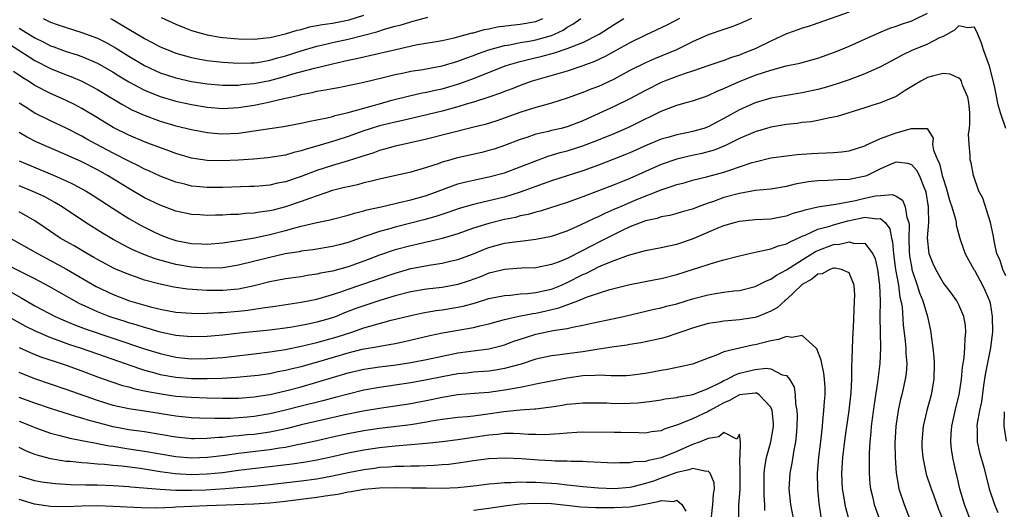
# Model space of a CAD drawing. Units: inches. Extents: x 2604000 to 2607000, y 1536000 to 1539000.
# Drawn here: x 2606343 to 2606469, y 1536348 to 1536411 of the extents above; entities that cross this region are included whole.
import ezdxf

# ---------------------------------------------------------------- set-up
doc = ezdxf.new("R2010")
doc.units = ezdxf.units.IN
doc.header["$MEASUREMENT"] = 0
doc.layers.add('LD26041536_2ft', color=40, linetype='Continuous')

msp = doc.modelspace()

# ---------------------------------------------------------------- linework, layer by layer
at = {"layer": 'LD26041536_2ft'}
for points, elevation in [([(2606449, 1536411.83), (2606445, 1536410.44), (2606443.95, 1536410.05), (2606443, 1536409.77), (2606442.45, 1536409.55), (2606441, 1536409.05), (2606439, 1536408.14), (2606437, 1536407.14), (2606436.68, 1536407), (2606435.46, 1536406.54), (2606435, 1536406.35), (2606433.96, 1536406.04), (2606433, 1536405.67), (2606432.5, 1536405.5), (2606431.09, 1536405), (2606429, 1536404.28), (2606427.95, 1536403.95), (2606427, 1536403.61), (2606425.43, 1536403), (2606425, 1536402.83), (2606423, 1536401.85), (2606421, 1536400.77), (2606419, 1536399.77), (2606415, 1536397.95), (2606413, 1536397.2), (2606412.2, 1536397), (2606411, 1536396.73), (2606410.62, 1536396.62), (2606409, 1536396.24), (2606407.83, 1536395.83), (2606407, 1536395.56), (2606405, 1536394.81), (2606403.64, 1536394.36), (2606403, 1536394.17), (2606402.07, 1536393.93), (2606398.81, 1536393.19), (2606398.13, 1536393), (2606397, 1536392.68), (2606396.49, 1536392.49), (2606395, 1536392.01), (2606393, 1536391.41), (2606389, 1536390.51), (2606387.8, 1536390.2), (2606387, 1536390.03), (2606386.19, 1536389.81), (2606385, 1536389.56), (2606384.56, 1536389.44), (2606383, 1536389.05), (2606380.05, 1536388.05), (2606379, 1536387.66), (2606377, 1536386.98), (2606375.42, 1536386.58), (2606375, 1536386.47), (2606373.7, 1536386.3), (2606373, 1536386.17), (2606371.88, 1536386.12), (2606371, 1536386.02), (2606370, 1536386), (2606369, 1536385.92), (2606368.08, 1536385.92), (2606367, 1536385.88), (2606366.05, 1536385.95), (2606365, 1536386), (2606363, 1536386.43), (2606361, 1536387.18), (2606359, 1536388.15), (2606357, 1536389.31), (2606354.28, 1536391), (2606353, 1536391.71), (2606351, 1536392.71), (2606349, 1536393.62), (2606345.24, 1536395.24), (2606343.92, 1536395.92), (2606343, 1536396.47)], 7748), ([(2606343, 1536392.85), (2606344.29, 1536392.29), (2606347.45, 1536391), (2606349, 1536390.31), (2606349.89, 1536389.89), (2606351.53, 1536389), (2606352.44, 1536388.44), (2606355, 1536386.76), (2606357, 1536385.49), (2606358.59, 1536384.59), (2606359.93, 1536383.93), (2606361, 1536383.42), (2606362.12, 1536383), (2606363, 1536382.71), (2606365, 1536382.32), (2606366.27, 1536382.26), (2606367, 1536382.22), (2606369, 1536382.38), (2606369.52, 1536382.48), (2606371, 1536382.69), (2606371.25, 1536382.75), (2606373.04, 1536383.04), (2606375, 1536383.44), (2606377, 1536383.95), (2606378.36, 1536384.36), (2606379, 1536384.52), (2606381, 1536385), (2606382.69, 1536385.31), (2606383, 1536385.41), (2606385, 1536385.93), (2606385.8, 1536386.2), (2606387, 1536386.49), (2606387.39, 1536386.61), (2606389.24, 1536387), (2606391, 1536387.41), (2606391.52, 1536387.52), (2606393, 1536387.88), (2606395, 1536388.43), (2606399, 1536389.92), (2606399.86, 1536390.14), (2606401, 1536390.41), (2606403, 1536390.8), (2606405, 1536391.33), (2606407, 1536392.08), (2606409, 1536392.87), (2606410.56, 1536393.44), (2606412.1, 1536393.9), (2606413, 1536394.14), (2606415, 1536394.76), (2606417, 1536395.53), (2606419, 1536396.35), (2606420.85, 1536397.15), (2606423, 1536398.22), (2606423.53, 1536398.47), (2606425, 1536399.2), (2606425.34, 1536399.34), (2606427, 1536399.95), (2606428.34, 1536400.34), (2606429, 1536400.51), (2606430.41, 1536401), (2606431, 1536401.19), (2606432.23, 1536401.77), (2606433, 1536402.07), (2606433.62, 1536402.38), (2606435, 1536402.99), (2606437, 1536403.77), (2606438.19, 1536404.19), (2606439, 1536404.44), (2606440.96, 1536404.96), (2606442.69, 1536405.31), (2606445, 1536405.95), (2606447.25, 1536406.75), (2606449, 1536407.47), (2606452.8, 1536409.2), (2606454.22, 1536409.78), (2606455, 1536410.04), (2606455.7, 1536410.3), (2606457, 1536410.73), (2606457.2, 1536410.8), (2606459, 1536411.71)], 7746), ([(2606361.14, 1536411.14), (2606363, 1536410.28), (2606364.16, 1536409.84), (2606365, 1536409.5), (2606367, 1536408.93), (2606368.64, 1536408.64), (2606369, 1536408.59), (2606371, 1536408.42), (2606373, 1536408.4), (2606374.54, 1536408.54), (2606375, 1536408.61), (2606377, 1536409.04), (2606378.49, 1536409.51), (2606379, 1536409.63), (2606380.06, 1536409.94), (2606381, 1536410.11), (2606381.73, 1536410.27), (2606383, 1536410.43), (2606385.15, 1536410.85), (2606387, 1536411.46)], 7762), ([(2606341.76, 1536407.76), (2606345, 1536405.67), (2606347, 1536404.64), (2606349, 1536403.82), (2606349.6, 1536403.6), (2606351.01, 1536403.01), (2606353, 1536401.96), (2606354.61, 1536401), (2606356.09, 1536400.09), (2606357.38, 1536399.38), (2606358.25, 1536399), (2606358.76, 1536398.76), (2606361, 1536397.92), (2606363, 1536397.34), (2606365, 1536396.85), (2606367, 1536396.48), (2606368.35, 1536396.35), (2606369, 1536396.31), (2606371, 1536396.39), (2606373, 1536396.67), (2606374.99, 1536396.99), (2606376.76, 1536397.24), (2606379, 1536397.65), (2606380.1, 1536397.9), (2606381, 1536398.07), (2606382.34, 1536398.34), (2606383, 1536398.51), (2606383.36, 1536398.64), (2606385.01, 1536399.01), (2606387, 1536399.59), (2606387.79, 1536399.79), (2606389, 1536400.15), (2606390.59, 1536400.59), (2606392.83, 1536401.17), (2606394.48, 1536401.52), (2606395, 1536401.61), (2606396.13, 1536401.87), (2606397, 1536402.04), (2606399.27, 1536402.73), (2606401, 1536403.38), (2606405.2, 1536405), (2606407, 1536405.54), (2606408.16, 1536405.84), (2606409.79, 1536406.21), (2606411.37, 1536406.63), (2606413, 1536407.17), (2606413.32, 1536407.32), (2606415, 1536407.96), (2606417.08, 1536409), (2606419, 1536410.24), (2606420.22, 1536411)], 7754), ([(2606427.34, 1536411), (2606425.81, 1536410.19), (2606425, 1536409.81), (2606423, 1536408.89), (2606421, 1536407.9), (2606419, 1536406.81), (2606417.84, 1536406.16), (2606416.48, 1536405.52), (2606415, 1536404.97), (2606413, 1536404.31), (2606408.53, 1536403), (2606407, 1536402.48), (2606405.94, 1536402.06), (2606405, 1536401.72), (2606404.49, 1536401.51), (2606403, 1536400.99), (2606401, 1536400.34), (2606400.08, 1536400.08), (2606399, 1536399.74), (2606397, 1536399.19), (2606395.25, 1536398.75), (2606391.99, 1536398.01), (2606391, 1536397.81), (2606389, 1536397.33), (2606387.93, 1536397), (2606387, 1536396.68), (2606385, 1536395.94), (2606383.43, 1536395.43), (2606381, 1536394.73), (2606379.64, 1536394.36), (2606379, 1536394.14), (2606378.07, 1536393.93), (2606377, 1536393.6), (2606374.77, 1536393.23), (2606372.92, 1536393.08), (2606371, 1536392.94), (2606368.85, 1536392.85), (2606367, 1536392.91), (2606365, 1536393.21), (2606363, 1536393.79), (2606361.76, 1536394.24), (2606359.78, 1536395), (2606359, 1536395.28), (2606357, 1536396.11), (2606355, 1536397.13), (2606353, 1536398.36), (2606351, 1536399.55), (2606350.05, 1536400.05), (2606349, 1536400.57), (2606348.06, 1536401), (2606347, 1536401.46), (2606345, 1536402.48), (2606344.19, 1536403), (2606343.45, 1536403.45), (2606342.26, 1536404.26)], 7752), ([(2606343, 1536409.79), (2606345, 1536408.54), (2606346.04, 1536408.04), (2606347, 1536407.54), (2606347.41, 1536407.41), (2606349, 1536406.8), (2606350.38, 1536406.38), (2606351, 1536406.15), (2606353, 1536405.3), (2606355, 1536404.16), (2606355.71, 1536403.71), (2606357, 1536402.94), (2606359, 1536401.87), (2606361, 1536401.07), (2606363, 1536400.49), (2606365, 1536400.04), (2606367, 1536399.71), (2606369, 1536399.55), (2606371, 1536399.66), (2606373, 1536399.96), (2606374.22, 1536400.22), (2606375, 1536400.37), (2606376.81, 1536400.81), (2606377.63, 1536401), (2606378.76, 1536401.24), (2606379, 1536401.31), (2606380.43, 1536401.57), (2606381, 1536401.73), (2606382.1, 1536401.9), (2606383, 1536402.1), (2606383.77, 1536402.23), (2606387, 1536402.89), (2606389.48, 1536403.48), (2606391, 1536403.89), (2606392.1, 1536404.1), (2606393, 1536404.31), (2606394.53, 1536404.53), (2606397, 1536404.97), (2606399, 1536405.56), (2606400.03, 1536405.97), (2606401, 1536406.29), (2606401.51, 1536406.49), (2606403, 1536407.01), (2606405, 1536407.57), (2606405.66, 1536407.66), (2606407, 1536407.95), (2606408.13, 1536408.13), (2606409, 1536408.3), (2606411, 1536408.85), (2606411.37, 1536409), (2606412.47, 1536409.53), (2606413, 1536409.89), (2606413.72, 1536410.28), (2606414.71, 1536411)], 7756), ([(2606436.52, 1536411), (2606435, 1536410.32), (2606434.04, 1536409.96), (2606433, 1536409.63), (2606431, 1536408.95), (2606429, 1536408.03), (2606426.93, 1536407), (2606424.15, 1536405.85), (2606423, 1536405.35), (2606421, 1536404.37), (2606419, 1536403.29), (2606417.44, 1536402.56), (2606417, 1536402.36), (2606416.01, 1536401.99), (2606415, 1536401.57), (2606413, 1536400.84), (2606411, 1536400.2), (2606409.93, 1536399.93), (2606409, 1536399.65), (2606407.05, 1536399.05), (2606404.02, 1536397.98), (2606402.5, 1536397.5), (2606400.91, 1536397.09), (2606395, 1536395.63), (2606392.2, 1536395), (2606391, 1536394.71), (2606389.67, 1536394.33), (2606389, 1536394.17), (2606388.15, 1536393.85), (2606387, 1536393.5), (2606386.64, 1536393.36), (2606385, 1536392.84), (2606383, 1536392.25), (2606381, 1536391.61), (2606379, 1536390.86), (2606377, 1536390.19), (2606376, 1536390), (2606375, 1536389.77), (2606373.64, 1536389.64), (2606373, 1536389.6), (2606372.43, 1536389.57), (2606369, 1536389.47), (2606367, 1536389.46), (2606365.58, 1536389.58), (2606365, 1536389.64), (2606364.14, 1536389.86), (2606363, 1536390.12), (2606361, 1536390.88), (2606359.56, 1536391.56), (2606359, 1536391.81), (2606358.23, 1536392.23), (2606357, 1536392.8), (2606355, 1536393.84), (2606352.82, 1536395), (2606351.64, 1536395.64), (2606351, 1536396.02), (2606349, 1536397.03), (2606347, 1536397.95), (2606345, 1536398.94), (2606343.73, 1536399.73), (2606343, 1536400.2)], 7750), ([(2606346.03, 1536411), (2606347, 1536410.53), (2606347.72, 1536410.28), (2606349, 1536409.85), (2606351, 1536409.25), (2606353, 1536408.49), (2606354, 1536408), (2606355.29, 1536407.29), (2606357, 1536406.2), (2606359, 1536405), (2606360.37, 1536404.37), (2606361, 1536404.09), (2606361.82, 1536403.82), (2606363, 1536403.44), (2606365, 1536402.97), (2606367, 1536402.66), (2606369, 1536402.5), (2606369.48, 1536402.52), (2606371, 1536402.53), (2606371.41, 1536402.59), (2606373, 1536402.73), (2606375, 1536403.11), (2606377, 1536403.66), (2606377.95, 1536403.95), (2606380.7, 1536404.7), (2606383, 1536405.25), (2606384.44, 1536405.56), (2606385, 1536405.7), (2606386.08, 1536405.92), (2606387, 1536406.14), (2606387.72, 1536406.28), (2606391.08, 1536407.08), (2606393.65, 1536407.65), (2606397, 1536408.23), (2606398.55, 1536408.55), (2606400.83, 1536409.17), (2606401, 1536409.2), (2606402.39, 1536409.61), (2606403, 1536409.71), (2606404.05, 1536409.95), (2606405.82, 1536410.18), (2606407, 1536410.28), (2606409, 1536410.64), (2606409.88, 1536411)], 7758), ([(2606354.65, 1536411), (2606355, 1536410.83), (2606357, 1536409.66), (2606358.67, 1536408.67), (2606359, 1536408.45), (2606359.96, 1536407.96), (2606361, 1536407.4), (2606361.96, 1536407), (2606363, 1536406.61), (2606365, 1536406.03), (2606365.85, 1536405.85), (2606367, 1536405.65), (2606369, 1536405.44), (2606371, 1536405.32), (2606372.63, 1536405.37), (2606373, 1536405.37), (2606373.42, 1536405.42), (2606375, 1536405.7), (2606376, 1536406), (2606377, 1536406.26), (2606379, 1536406.88), (2606381, 1536407.47), (2606381.6, 1536407.6), (2606383, 1536407.95), (2606385, 1536408.38), (2606387, 1536408.87), (2606388.68, 1536409.32), (2606389.65, 1536409.65), (2606391, 1536410.04), (2606391.77, 1536410.23), (2606393, 1536410.61), (2606393.33, 1536410.67), (2606395.17, 1536411.17)], 7760), ([(2606469.02, 1536397), (2606468.35, 1536399), (2606468.03, 1536400.02), (2606467.59, 1536402.41), (2606466.94, 1536404.94), (2606466.16, 1536407), (2606465.89, 1536407.89), (2606465.44, 1536409), (2606465, 1536409.89), (2606464.18, 1536409.82), (2606463, 1536410.06), (2606462.48, 1536409.52), (2606461, 1536408.73), (2606460.55, 1536408.55), (2606459, 1536407.74), (2606457, 1536406.95), (2606455.69, 1536406.31), (2606455, 1536405.93), (2606453, 1536404.87), (2606451, 1536403.97), (2606449, 1536403.2), (2606447.36, 1536402.64), (2606445.83, 1536402.17), (2606445, 1536401.95), (2606443, 1536401.52), (2606441, 1536401.21), (2606439, 1536400.86), (2606437, 1536400.26), (2606435, 1536399.37), (2606433, 1536398.27), (2606432.17, 1536397.83), (2606431, 1536397.19), (2606430.45, 1536397), (2606429, 1536396.58), (2606428.47, 1536396.47), (2606427, 1536396.19), (2606425.84, 1536395.84), (2606425, 1536395.6), (2606423.16, 1536394.84), (2606421, 1536393.89), (2606420.37, 1536393.63), (2606418.95, 1536393.05), (2606417, 1536392.3), (2606415, 1536391.59), (2606411, 1536390.29), (2606409.92, 1536389.92), (2606407, 1536388.85), (2606405, 1536388.23), (2606403, 1536387.74), (2606401.35, 1536387.35), (2606401, 1536387.28), (2606399.21, 1536386.79), (2606397.73, 1536386.27), (2606396.23, 1536385.77), (2606394.67, 1536385.33), (2606392.86, 1536384.86), (2606391, 1536384.39), (2606390.15, 1536384.15), (2606389, 1536383.85), (2606387, 1536383.17), (2606385, 1536382.44), (2606383.85, 1536382.15), (2606383, 1536381.91), (2606380.49, 1536381.51), (2606379, 1536381.32), (2606378.75, 1536381.25), (2606376.97, 1536380.97), (2606375, 1536380.54), (2606371, 1536379.55), (2606369, 1536379.22), (2606367, 1536379.15), (2606365, 1536379.3), (2606363, 1536379.65), (2606361.91, 1536379.91), (2606360.37, 1536380.37), (2606358.92, 1536380.92), (2606357.52, 1536381.52), (2606357, 1536381.77), (2606355, 1536382.83), (2606353.64, 1536383.64), (2606351.47, 1536385), (2606348.46, 1536387), (2606347.55, 1536387.55), (2606346.26, 1536388.26), (2606344.64, 1536389), (2606343, 1536389.68)], 7744), ([(2606469, 1536378.17), (2606468.64, 1536379), (2606468.26, 1536380.26), (2606467.89, 1536381), (2606467.56, 1536382.44), (2606467.41, 1536383.41), (2606467.05, 1536385), (2606466.08, 1536388.08), (2606465.59, 1536389), (2606464.89, 1536391), (2606464.59, 1536392.59), (2606464.48, 1536393), (2606464.47, 1536393.53), (2606464.32, 1536395), (2606464.27, 1536396.27), (2606464.37, 1536397), (2606464.42, 1536397.58), (2606464.4, 1536399), (2606464.28, 1536400.28), (2606464.16, 1536401), (2606463.49, 1536402.51), (2606463.34, 1536403), (2606463.23, 1536403.23), (2606463, 1536403.42), (2606461.92, 1536403.92), (2606461, 1536403.99), (2606459.66, 1536403.66), (2606459, 1536403.47), (2606458.15, 1536403), (2606457.42, 1536402.58), (2606456.18, 1536401.82), (2606455, 1536401.08), (2606453, 1536400.25), (2606451.91, 1536399.91), (2606451, 1536399.6), (2606447.48, 1536398.52), (2606447, 1536398.41), (2606446.31, 1536398.31), (2606445, 1536398), (2606444.15, 1536397.85), (2606443, 1536397.73), (2606442.37, 1536397.63), (2606441, 1536397.51), (2606439, 1536397.16), (2606438.46, 1536397), (2606437, 1536396.55), (2606435, 1536395.69), (2606433.19, 1536394.81), (2606431.77, 1536394.23), (2606430.2, 1536393.8), (2606428.55, 1536393.45), (2606427, 1536393.08), (2606425, 1536392.39), (2606423, 1536391.51), (2606421, 1536390.6), (2606419.85, 1536390.15), (2606419, 1536389.78), (2606415, 1536388.25), (2606413, 1536387.53), (2606409.55, 1536386.45), (2606409, 1536386.32), (2606407.99, 1536386), (2606407, 1536385.82), (2606406.37, 1536385.63), (2606405, 1536385.36), (2606403, 1536384.88), (2606401, 1536384.25), (2606399, 1536383.56), (2606397, 1536382.96), (2606395.43, 1536382.57), (2606395, 1536382.49), (2606393.8, 1536382.2), (2606393, 1536382.03), (2606391, 1536381.48), (2606389, 1536380.81), (2606387, 1536380.04), (2606385, 1536379.34), (2606383, 1536378.79), (2606381.49, 1536378.51), (2606381, 1536378.38), (2606379.79, 1536378.21), (2606379, 1536378.07), (2606377, 1536377.78), (2606375, 1536377.4), (2606373, 1536376.9), (2606371, 1536376.5), (2606369, 1536376.32), (2606367, 1536376.33), (2606366.34, 1536376.34), (2606364.49, 1536376.49), (2606362.75, 1536376.75), (2606361, 1536377.11), (2606359, 1536377.65), (2606357.98, 1536378.02), (2606357, 1536378.34), (2606355.14, 1536379.14), (2606353, 1536380.27), (2606352.54, 1536380.54), (2606351.71, 1536381), (2606350, 1536382), (2606349, 1536382.56), (2606348.24, 1536383), (2606346.29, 1536384.29), (2606345, 1536385.18), (2606343, 1536386.37)], 7742), ([(2606341.84, 1536383), (2606345.4, 1536381), (2606347, 1536380.16), (2606349.05, 1536379.05), (2606352.84, 1536376.84), (2606354.18, 1536376.18), (2606355, 1536375.8), (2606357.09, 1536375), (2606359.76, 1536374.24), (2606361, 1536373.93), (2606363, 1536373.55), (2606365, 1536373.4), (2606365.39, 1536373.39), (2606367, 1536373.42), (2606368.48, 1536373.52), (2606369, 1536373.52), (2606371, 1536373.68), (2606372.2, 1536373.8), (2606373, 1536373.92), (2606374.1, 1536374.1), (2606375.7, 1536374.3), (2606379, 1536374.82), (2606381, 1536375.22), (2606383, 1536375.81), (2606384.19, 1536376.19), (2606385, 1536376.48), (2606388.39, 1536377.61), (2606391, 1536378.53), (2606393, 1536379.11), (2606395.6, 1536379.6), (2606397, 1536379.78), (2606398.04, 1536380.04), (2606399, 1536380.25), (2606401, 1536381.01), (2606402.41, 1536381.59), (2606403, 1536381.8), (2606405, 1536382.33), (2606406.58, 1536382.58), (2606407.35, 1536382.65), (2606409, 1536382.86), (2606411, 1536383.25), (2606413, 1536383.93), (2606414.68, 1536384.68), (2606416.46, 1536385.54), (2606417, 1536385.76), (2606417.82, 1536386.18), (2606419, 1536386.68), (2606419.7, 1536387), (2606421.95, 1536387.95), (2606425, 1536389.17), (2606426.39, 1536389.61), (2606427, 1536389.84), (2606427.93, 1536390.07), (2606429, 1536390.37), (2606430.8, 1536390.8), (2606433, 1536391.4), (2606433.63, 1536391.63), (2606436.63, 1536392.63), (2606437, 1536392.74), (2606439, 1536393.22), (2606441, 1536393.49), (2606442.35, 1536393.65), (2606444.2, 1536393.8), (2606445, 1536393.85), (2606446.13, 1536393.87), (2606447, 1536393.92), (2606448.01, 1536393.99), (2606449, 1536394.12), (2606451, 1536394.78), (2606451.14, 1536394.86), (2606453, 1536395.72), (2606454.08, 1536396.08), (2606455, 1536396.42), (2606456.97, 1536396.97), (2606458.99, 1536396.99), (2606459.74, 1536395.74), (2606459.67, 1536395), (2606459.8, 1536394.2), (2606460.31, 1536393), (2606460.53, 1536392.53), (2606460.9, 1536391), (2606461, 1536390.61), (2606461.41, 1536389.41), (2606461.83, 1536387.83), (2606462.14, 1536387), (2606462.59, 1536385.41), (2606462.66, 1536385), (2606462.68, 1536384.68), (2606463.1, 1536383.1), (2606463.19, 1536382.81), (2606463.83, 1536381), (2606464.24, 1536380.24), (2606464.93, 1536379), (2606465, 1536378.9), (2606466.04, 1536377), (2606466.35, 1536376.35), (2606466.94, 1536375), (2606467, 1536374.68), (2606467.26, 1536373), (2606467.3, 1536371), (2606467.28, 1536370.72), (2606467.08, 1536369), (2606466.4, 1536365.6), (2606466.17, 1536364.17), (2606465.89, 1536362.11), (2606465.65, 1536361), (2606465.37, 1536359.37), (2606465.33, 1536359), (2606465.35, 1536358.65), (2606465.36, 1536357), (2606465.65, 1536355.65), (2606466.21, 1536353.79), (2606466.91, 1536351), (2606467.58, 1536349), (2606467.99, 1536347.99)], 7740), ([(2606464.49, 1536347), (2606463.73, 1536349), (2606463.14, 1536351), (2606462.76, 1536352.76), (2606462.69, 1536353), (2606462.24, 1536355), (2606462.08, 1536356.08), (2606461.99, 1536357), (2606462.05, 1536358.05), (2606462.13, 1536359), (2606462.65, 1536361.35), (2606463.06, 1536363), (2606463.36, 1536365), (2606463.49, 1536366.51), (2606463.71, 1536367.71), (2606463.8, 1536369), (2606463.81, 1536370.19), (2606463.91, 1536371), (2606463.85, 1536371.85), (2606463.64, 1536373), (2606463, 1536374.49), (2606462.84, 1536374.83), (2606462.74, 1536375), (2606462.02, 1536376.02), (2606461, 1536377.35), (2606460.06, 1536379), (2606459.72, 1536379.72), (2606459.22, 1536381), (2606459.03, 1536383.03), (2606459.17, 1536385), (2606459.15, 1536386.85), (2606459.14, 1536387), (2606458.84, 1536388.84), (2606458.79, 1536389), (2606458.61, 1536389.39), (2606457.99, 1536391), (2606457.64, 1536391.64), (2606457, 1536392.35), (2606456.5, 1536392.5), (2606455, 1536392.68), (2606454.46, 1536392.46), (2606453, 1536391.82), (2606451.31, 1536391), (2606451.09, 1536390.91), (2606449, 1536390.46), (2606447.57, 1536390.43), (2606446.34, 1536390.34), (2606445, 1536390.32), (2606443.82, 1536390.18), (2606442.13, 1536389.87), (2606441, 1536389.58), (2606439, 1536389.26), (2606437.05, 1536389.05), (2606435, 1536388.69), (2606433, 1536388.16), (2606431.68, 1536387.68), (2606431, 1536387.46), (2606429.73, 1536387), (2606429, 1536386.71), (2606427.67, 1536386.33), (2606427, 1536386.12), (2606426.11, 1536385.89), (2606425, 1536385.69), (2606424.49, 1536385.51), (2606423, 1536385.21), (2606422.44, 1536385), (2606421, 1536384.44), (2606419.92, 1536383.92), (2606419, 1536383.47), (2606417.37, 1536382.63), (2606416.03, 1536381.97), (2606415, 1536381.42), (2606413, 1536380.41), (2606411.97, 1536379.97), (2606411, 1536379.61), (2606409, 1536379.2), (2606407.15, 1536379.15), (2606405, 1536379), (2606403.41, 1536378.59), (2606403, 1536378.51), (2606401.93, 1536378.07), (2606400.46, 1536377.54), (2606399, 1536377.06), (2606397, 1536376.71), (2606395, 1536376.5), (2606393, 1536376.16), (2606391, 1536375.63), (2606389.04, 1536375.03), (2606387, 1536374.37), (2606386, 1536374), (2606384.55, 1536373.45), (2606383.46, 1536373), (2606383, 1536372.83), (2606381, 1536372.26), (2606380.05, 1536372.05), (2606379, 1536371.85), (2606377.61, 1536371.61), (2606375, 1536371.26), (2606371.14, 1536370.86), (2606369, 1536370.62), (2606367, 1536370.44), (2606365, 1536370.4), (2606363.46, 1536370.54), (2606363, 1536370.59), (2606361, 1536371.01), (2606359.47, 1536371.47), (2606359, 1536371.58), (2606357.93, 1536371.93), (2606357, 1536372.19), (2606356.39, 1536372.39), (2606355, 1536372.82), (2606354.49, 1536373), (2606353, 1536373.59), (2606351.89, 1536374.11), (2606350.67, 1536374.66), (2606349.37, 1536375.37), (2606346.82, 1536376.82), (2606345, 1536377.79), (2606341, 1536379.82)], 7738), ([(2606342.04, 1536376.04), (2606343.33, 1536375.33), (2606345, 1536374.37), (2606347.59, 1536373), (2606348.55, 1536372.55), (2606349.96, 1536371.96), (2606351.42, 1536371.42), (2606359, 1536368.87), (2606361, 1536368.26), (2606363, 1536367.8), (2606363.73, 1536367.72), (2606365, 1536367.6), (2606367, 1536367.62), (2606369, 1536367.77), (2606373, 1536368.23), (2606375, 1536368.47), (2606377, 1536368.79), (2606379, 1536369.2), (2606380.44, 1536369.56), (2606381, 1536369.67), (2606383.6, 1536370.4), (2606385.47, 1536371), (2606387, 1536371.53), (2606387.77, 1536371.77), (2606390.51, 1536372.51), (2606393, 1536373.12), (2606394.54, 1536373.46), (2606396.24, 1536373.76), (2606397, 1536373.86), (2606399, 1536374.19), (2606399.68, 1536374.32), (2606401.26, 1536374.74), (2606403, 1536375.27), (2606405, 1536375.69), (2606405.73, 1536375.73), (2606407, 1536375.87), (2606407.92, 1536375.92), (2606409, 1536376.06), (2606410.34, 1536376.34), (2606411, 1536376.5), (2606412.27, 1536377), (2606413, 1536377.32), (2606415, 1536378.34), (2606415.47, 1536378.53), (2606417, 1536379.32), (2606417.58, 1536379.58), (2606419, 1536380.15), (2606420.84, 1536380.84), (2606423, 1536381.43), (2606425, 1536381.79), (2606425.98, 1536382.02), (2606427, 1536382.22), (2606429, 1536382.9), (2606432.36, 1536384.36), (2606433, 1536384.62), (2606434.35, 1536385), (2606435, 1536385.16), (2606437, 1536385.36), (2606439, 1536385.46), (2606440.29, 1536385.71), (2606441, 1536385.82), (2606441.84, 1536386.16), (2606443, 1536386.48), (2606443.38, 1536386.62), (2606445.01, 1536386.99), (2606447, 1536387.3), (2606447.32, 1536387.32), (2606449.8, 1536387.8), (2606451, 1536388.08), (2606452.39, 1536388.39), (2606453, 1536388.45), (2606454.55, 1536388.55), (2606455, 1536388.33), (2606455.83, 1536387.83), (2606456.15, 1536387), (2606456.36, 1536385.64), (2606456.64, 1536385), (2606456.69, 1536384.69), (2606456.64, 1536383), (2606456.67, 1536381.33), (2606456.73, 1536380.73), (2606457, 1536379.11), (2606457.02, 1536379), (2606457.7, 1536377), (2606458, 1536376), (2606458.42, 1536375), (2606459.01, 1536373), (2606459.44, 1536371), (2606459.48, 1536370.52), (2606459.69, 1536369), (2606459.81, 1536367.81), (2606459.85, 1536367), (2606459.82, 1536365), (2606459.47, 1536363), (2606458.93, 1536361), (2606458.47, 1536359), (2606458.28, 1536357), (2606458.31, 1536356.31), (2606458.4, 1536355), (2606458.86, 1536352.86), (2606459.48, 1536351), (2606459.76, 1536350.24), (2606460.42, 1536348.42), (2606461, 1536347)], 7736), ([(2606341, 1536373.34), (2606343.78, 1536371.78), (2606345.11, 1536371.11), (2606347, 1536370.31), (2606348.06, 1536369.94), (2606349.43, 1536369.43), (2606350.78, 1536369), (2606353, 1536368.25), (2606358.34, 1536366.34), (2606359, 1536366.16), (2606360.14, 1536365.86), (2606361, 1536365.61), (2606363, 1536365.25), (2606365, 1536365.09), (2606367, 1536365.09), (2606368.86, 1536365.14), (2606370.76, 1536365.24), (2606372.59, 1536365.41), (2606373.52, 1536365.52), (2606375, 1536365.73), (2606376.04, 1536365.96), (2606377, 1536366.13), (2606377.69, 1536366.31), (2606379, 1536366.62), (2606381.26, 1536367.26), (2606385, 1536368.37), (2606386.81, 1536368.81), (2606388.83, 1536369.17), (2606389.27, 1536369.27), (2606391, 1536369.57), (2606392.19, 1536369.81), (2606395.43, 1536370.57), (2606397.07, 1536370.93), (2606401, 1536371.61), (2606401.82, 1536371.82), (2606403, 1536372.08), (2606405, 1536372.62), (2606406.66, 1536373), (2606408.61, 1536373.39), (2606409, 1536373.43), (2606410.29, 1536373.71), (2606411.92, 1536374.08), (2606414.34, 1536375), (2606415.47, 1536375.47), (2606417, 1536375.99), (2606418.45, 1536376.45), (2606421, 1536377.07), (2606424.28, 1536377.72), (2606425, 1536377.84), (2606427, 1536378.36), (2606429.01, 1536379.01), (2606431.93, 1536379.93), (2606433, 1536380.21), (2606434.67, 1536380.67), (2606436.06, 1536381), (2606436.82, 1536381.18), (2606437.23, 1536381.23), (2606439, 1536381.61), (2606439.99, 1536382.01), (2606441, 1536382.26), (2606441.46, 1536382.54), (2606443, 1536383.24), (2606443.38, 1536383.38), (2606445, 1536384.13), (2606446.53, 1536384.53), (2606447, 1536384.69), (2606448.82, 1536385.18), (2606450.47, 1536385.53), (2606451, 1536385.65), (2606452.55, 1536385.45), (2606453, 1536385.5), (2606453.61, 1536385), (2606454.2, 1536384.2), (2606454.41, 1536383), (2606454.53, 1536382.53), (2606454.65, 1536381), (2606454.94, 1536379), (2606455.3, 1536377), (2606455.48, 1536375.48), (2606455.62, 1536375), (2606455.76, 1536374.24), (2606455.91, 1536371.91), (2606456.17, 1536369.83), (2606456.24, 1536369), (2606456.26, 1536368.26), (2606456.37, 1536367), (2606456.28, 1536365.72), (2606456.18, 1536365), (2606455.72, 1536363), (2606455.56, 1536362.44), (2606455.25, 1536361), (2606454.96, 1536359), (2606454.85, 1536356.85), (2606454.88, 1536355), (2606455.02, 1536353), (2606455.29, 1536351.29), (2606455.37, 1536351), (2606456.05, 1536349), (2606456.82, 1536347)], 7734), ([(2606343, 1536369.05), (2606344.39, 1536368.39), (2606345.82, 1536367.82), (2606347.32, 1536367.32), (2606348.34, 1536367), (2606349, 1536366.78), (2606351, 1536366.06), (2606353, 1536365.31), (2606354.7, 1536364.7), (2606356.2, 1536364.2), (2606357, 1536364), (2606357.77, 1536363.77), (2606359, 1536363.53), (2606359.42, 1536363.42), (2606361.12, 1536363.12), (2606363, 1536362.85), (2606365, 1536362.69), (2606367, 1536362.61), (2606369, 1536362.57), (2606371, 1536362.58), (2606373, 1536362.73), (2606375, 1536363.05), (2606377, 1536363.53), (2606379, 1536364.04), (2606381, 1536364.6), (2606385, 1536365.81), (2606387, 1536366.27), (2606389, 1536366.57), (2606391.16, 1536366.84), (2606393, 1536367.13), (2606395, 1536367.51), (2606397, 1536367.95), (2606399, 1536368.34), (2606403, 1536368.88), (2606404.7, 1536369.3), (2606405, 1536369.39), (2606406.17, 1536369.83), (2606407.67, 1536370.33), (2606409, 1536370.72), (2606411.19, 1536371.19), (2606413, 1536371.48), (2606413.65, 1536371.65), (2606415, 1536371.89), (2606416.15, 1536372.15), (2606419, 1536372.74), (2606420.17, 1536373), (2606424.08, 1536373.92), (2606425, 1536374.12), (2606425.69, 1536374.31), (2606427, 1536374.63), (2606429, 1536375.23), (2606431, 1536375.78), (2606431.93, 1536375.93), (2606433, 1536376.09), (2606434.27, 1536376.27), (2606435, 1536376.33), (2606437, 1536376.82), (2606438.45, 1536377.55), (2606439, 1536377.75), (2606439.72, 1536378.28), (2606441, 1536378.96), (2606443, 1536380.24), (2606444.71, 1536381.29), (2606445, 1536381.42), (2606447, 1536382.16), (2606447.79, 1536382.21), (2606449, 1536382.54), (2606449.69, 1536382.31), (2606451, 1536382.36), (2606452.01, 1536381), (2606452.34, 1536380.34), (2606452.64, 1536379), (2606452.9, 1536377), (2606452.95, 1536375), (2606452.94, 1536372.94), (2606453.02, 1536369), (2606452.93, 1536367), (2606452.69, 1536365.31), (2606452.62, 1536364.62), (2606452.19, 1536361.81), (2606451.94, 1536359.94), (2606451.82, 1536359), (2606451.77, 1536358.23), (2606451.63, 1536357), (2606451.55, 1536355.55), (2606451.55, 1536355), (2606451.56, 1536354.44), (2606451.55, 1536353), (2606451.65, 1536351.65), (2606451.73, 1536351), (2606451.97, 1536350.03), (2606452.2, 1536349), (2606452.4, 1536348.4), (2606452.92, 1536347)], 7732), ([(2606449, 1536347), (2606448.57, 1536348.57), (2606448.48, 1536349), (2606448.4, 1536349.6), (2606448.16, 1536351), (2606448.08, 1536353), (2606448.21, 1536355), (2606448.51, 1536357.49), (2606449.01, 1536361), (2606449.26, 1536363.26), (2606449.34, 1536365), (2606449.34, 1536366.66), (2606449.41, 1536367.41), (2606449.45, 1536369), (2606449.53, 1536371), (2606449.54, 1536371.54), (2606449.7, 1536375), (2606449.71, 1536375.71), (2606449.65, 1536377), (2606449, 1536378.55), (2606448.01, 1536379), (2606447.17, 1536379.17), (2606447, 1536379.16), (2606446.54, 1536379), (2606445.56, 1536378.44), (2606445, 1536378.38), (2606444.24, 1536377.76), (2606443, 1536377.07), (2606442.9, 1536377), (2606441, 1536375.17), (2606440.78, 1536375), (2606439.85, 1536374.15), (2606439, 1536373.67), (2606437.38, 1536373), (2606437, 1536372.86), (2606435, 1536372.55), (2606434.51, 1536372.51), (2606433, 1536372.41), (2606432.28, 1536372.28), (2606431, 1536372.1), (2606429, 1536371.51), (2606427.51, 1536371), (2606427.14, 1536370.86), (2606425.63, 1536370.37), (2606425, 1536370.2), (2606424.03, 1536369.97), (2606422.38, 1536369.62), (2606421, 1536369.42), (2606420.66, 1536369.34), (2606419, 1536369.14), (2606416.79, 1536368.79), (2606415, 1536368.49), (2606413, 1536368.23), (2606412.1, 1536368.1), (2606411, 1536367.97), (2606409, 1536367.53), (2606407.1, 1536366.9), (2606405, 1536366.34), (2606403.85, 1536366.15), (2606403, 1536366.04), (2606401, 1536365.88), (2606400.22, 1536365.78), (2606399, 1536365.66), (2606397, 1536365.3), (2606394.85, 1536364.85), (2606393, 1536364.51), (2606389, 1536363.95), (2606387, 1536363.59), (2606385, 1536363.1), (2606383.35, 1536362.65), (2606381.76, 1536362.24), (2606379, 1536361.56), (2606376.83, 1536361), (2606375, 1536360.56), (2606373, 1536360.22), (2606372.14, 1536360.14), (2606371, 1536360.06), (2606370, 1536360), (2606367.97, 1536359.97), (2606366.02, 1536360.02), (2606365, 1536360.07), (2606363, 1536360.27), (2606359, 1536360.91), (2606357, 1536361.21), (2606355, 1536361.64), (2606353, 1536362.26), (2606349, 1536363.7), (2606345, 1536365.03), (2606343, 1536365.85)], 7730), ([(2606445.44, 1536347.44), (2606445.18, 1536349.18), (2606445.01, 1536351), (2606444.98, 1536353), (2606445.15, 1536355), (2606445.43, 1536357.43), (2606445.58, 1536359), (2606445.66, 1536359.66), (2606445.77, 1536361), (2606445.84, 1536362.16), (2606445.92, 1536363), (2606445.92, 1536363.92), (2606445.86, 1536365), (2606445.78, 1536365.78), (2606445.5, 1536367), (2606445.44, 1536367.44), (2606444.87, 1536368.87), (2606444.75, 1536369), (2606443, 1536370.57), (2606441.7, 1536370.3), (2606441, 1536370.44), (2606439.96, 1536370.04), (2606439, 1536369.9), (2606438.3, 1536369.7), (2606437, 1536369.38), (2606436.67, 1536369.33), (2606435, 1536368.97), (2606433, 1536368.47), (2606432.05, 1536368.05), (2606431, 1536367.69), (2606429, 1536366.93), (2606427.44, 1536366.56), (2606425.78, 1536366.22), (2606425, 1536366.12), (2606423, 1536365.73), (2606421, 1536365.45), (2606420.57, 1536365.43), (2606419, 1536365.43), (2606418.59, 1536365.41), (2606417, 1536365.5), (2606416.55, 1536365.45), (2606415, 1536365.41), (2606413, 1536365.14), (2606410.72, 1536364.72), (2606409, 1536364.35), (2606408.21, 1536364.21), (2606407, 1536363.93), (2606405.73, 1536363.73), (2606405, 1536363.58), (2606403, 1536363.31), (2606401.15, 1536363.15), (2606399, 1536362.98), (2606397, 1536362.68), (2606395.63, 1536362.37), (2606393, 1536361.84), (2606391, 1536361.54), (2606389, 1536361.26), (2606386.91, 1536360.91), (2606384.41, 1536360.41), (2606381.83, 1536359.83), (2606379, 1536359.16), (2606377.28, 1536358.72), (2606375.65, 1536358.35), (2606375, 1536358.24), (2606373, 1536357.95), (2606372.12, 1536357.88), (2606371, 1536357.75), (2606370.28, 1536357.72), (2606369, 1536357.57), (2606368.44, 1536357.56), (2606367, 1536357.42), (2606365.39, 1536357.39), (2606365, 1536357.4), (2606363, 1536357.59), (2606359, 1536358.27), (2606358.37, 1536358.37), (2606357, 1536358.55), (2606355, 1536358.91), (2606351.78, 1536359.78), (2606351, 1536360.04), (2606350.23, 1536360.23), (2606347, 1536361.26), (2606345, 1536361.93), (2606343, 1536362.68)], 7728), ([(2606343, 1536359.64), (2606344.59, 1536359), (2606345, 1536358.82), (2606347, 1536358.11), (2606348.19, 1536357.81), (2606349.46, 1536357.46), (2606351, 1536357.18), (2606352.83, 1536356.83), (2606353, 1536356.81), (2606354.5, 1536356.5), (2606355, 1536356.44), (2606356.23, 1536356.23), (2606357, 1536356.12), (2606359, 1536355.82), (2606363, 1536355.12), (2606365, 1536354.95), (2606367.03, 1536355.03), (2606369.31, 1536355.31), (2606371, 1536355.55), (2606375, 1536356.02), (2606376.24, 1536356.24), (2606377, 1536356.34), (2606378.69, 1536356.69), (2606379, 1536356.74), (2606380.85, 1536357.15), (2606383, 1536357.64), (2606385, 1536358.07), (2606387, 1536358.43), (2606389, 1536358.73), (2606393, 1536359.21), (2606395, 1536359.54), (2606395.67, 1536359.67), (2606397, 1536359.88), (2606399, 1536360.13), (2606400.25, 1536360.25), (2606401, 1536360.34), (2606402.55, 1536360.55), (2606404.88, 1536360.88), (2606407, 1536361.08), (2606408.8, 1536361.2), (2606409, 1536361.23), (2606410.59, 1536361.41), (2606411, 1536361.48), (2606412.33, 1536361.67), (2606413, 1536361.8), (2606414.11, 1536361.89), (2606415, 1536362), (2606418.04, 1536361.96), (2606419, 1536361.9), (2606421, 1536361.94), (2606422, 1536362), (2606423.79, 1536362.21), (2606425, 1536362.38), (2606425.52, 1536362.48), (2606427, 1536362.64), (2606427.27, 1536362.73), (2606428.83, 1536363), (2606429.05, 1536363.05), (2606431, 1536363.81), (2606432.58, 1536364.58), (2606433, 1536364.81), (2606433.43, 1536365), (2606434.44, 1536365.56), (2606435, 1536365.75), (2606437, 1536366.24), (2606438.4, 1536366.4), (2606439, 1536366.3), (2606440.43, 1536365.57), (2606441, 1536365.46), (2606441.38, 1536365), (2606441.97, 1536363.97), (2606442.12, 1536363), (2606442.15, 1536361.85), (2606442.32, 1536361), (2606442.35, 1536360.35), (2606442.33, 1536359), (2606442.25, 1536357.75), (2606442.17, 1536357), (2606441.95, 1536355.95), (2606441.7, 1536354.3), (2606441.41, 1536353), (2606441.31, 1536351), (2606441.53, 1536349), (2606441.9, 1536347)], 7726), ([(2606438.24, 1536348.24), (2606438.22, 1536349), (2606438.15, 1536350.15), (2606438.14, 1536351), (2606438.17, 1536353), (2606438.24, 1536353.76), (2606438.45, 1536355), (2606438.99, 1536357), (2606439.31, 1536358.69), (2606439.34, 1536359), (2606439.33, 1536359.33), (2606439.18, 1536361), (2606439, 1536361.42), (2606437.5, 1536363), (2606437.2, 1536363.2), (2606437, 1536363.23), (2606435.01, 1536363.01), (2606433.71, 1536362.29), (2606433, 1536361.99), (2606431.2, 1536361), (2606431, 1536360.88), (2606429, 1536359.93), (2606427.2, 1536359.2), (2606425.39, 1536358.61), (2606425, 1536358.42), (2606423.74, 1536358.26), (2606423, 1536358.12), (2606422.16, 1536358.16), (2606419.82, 1536358.18), (2606419, 1536358.21), (2606415, 1536358.23), (2606414.2, 1536358.2), (2606413, 1536358.13), (2606411.99, 1536358.01), (2606410.09, 1536357.91), (2606409, 1536357.92), (2606408.05, 1536357.95), (2606407, 1536358.04), (2606406.07, 1536358.07), (2606405, 1536358.06), (2606404.07, 1536357.93), (2606403, 1536357.85), (2606399, 1536357.25), (2606397, 1536357), (2606395, 1536356.78), (2606391, 1536356.46), (2606389, 1536356.25), (2606387, 1536355.95), (2606385, 1536355.55), (2606382.64, 1536355), (2606381, 1536354.65), (2606379.6, 1536354.4), (2606377.86, 1536354.14), (2606376.08, 1536353.92), (2606371, 1536353.34), (2606368.94, 1536353.06), (2606367, 1536352.86), (2606365, 1536352.79), (2606362.92, 1536352.92), (2606361, 1536353.18), (2606358.42, 1536353.58), (2606356.12, 1536353.88), (2606355, 1536353.98), (2606353.89, 1536354.11), (2606353, 1536354.16), (2606351.72, 1536354.28), (2606351, 1536354.31), (2606349.52, 1536354.48), (2606349, 1536354.51), (2606347, 1536354.85), (2606345.29, 1536355.29), (2606345, 1536355.39), (2606343.85, 1536355.85), (2606343, 1536356.26)], 7724), ([(2606469.09, 1536357.09), (2606468.82, 1536359), (2606468.84, 1536360.84)], 7742), ([(2606434.9, 1536347), (2606434.92, 1536348.92), (2606435.07, 1536350.93), (2606435.1, 1536353), (2606435.05, 1536354.95), (2606435.08, 1536355.08), (2606435.12, 1536357), (2606435, 1536358), (2606434.67, 1536357.33), (2606433, 1536358.19), (2606432.37, 1536357.63), (2606431, 1536357.44), (2606429.98, 1536357), (2606429, 1536356.66), (2606427, 1536355.77), (2606425, 1536354.95), (2606423.36, 1536354.64), (2606423, 1536354.51), (2606421.56, 1536354.44), (2606421, 1536354.31), (2606419.67, 1536354.33), (2606419, 1536354.29), (2606415.55, 1536354.45), (2606415, 1536354.49), (2606413.5, 1536354.5), (2606413, 1536354.54), (2606411.46, 1536354.54), (2606411, 1536354.58), (2606409.35, 1536354.65), (2606407.17, 1536354.83), (2606405.07, 1536354.93), (2606403, 1536354.82), (2606401, 1536354.56), (2606399.65, 1536354.35), (2606397.87, 1536354.13), (2606397, 1536354.05), (2606396.03, 1536353.97), (2606394.1, 1536353.9), (2606393, 1536353.9), (2606392.14, 1536353.86), (2606391, 1536353.85), (2606390.22, 1536353.78), (2606389, 1536353.71), (2606388.39, 1536353.61), (2606387, 1536353.43), (2606385, 1536353.05), (2606383, 1536352.61), (2606381, 1536352.24), (2606379, 1536351.98), (2606375, 1536351.5), (2606373, 1536351.3), (2606369.3, 1536351), (2606366.84, 1536350.84), (2606365, 1536350.78), (2606363.2, 1536350.8), (2606363, 1536350.8), (2606361, 1536350.91), (2606357.24, 1536351.24), (2606357, 1536351.27), (2606355, 1536351.41), (2606353, 1536351.47), (2606351.48, 1536351.48), (2606349.52, 1536351.52), (2606347.64, 1536351.64), (2606345.87, 1536351.87), (2606345, 1536352.02), (2606343, 1536352.61)], 7722), ([(2606431.42, 1536347.42), (2606431.58, 1536349), (2606431.69, 1536350.31), (2606431.8, 1536351), (2606431.76, 1536351.76), (2606431.25, 1536353), (2606431, 1536353.25), (2606430.79, 1536353.21), (2606429, 1536353.58), (2606428.59, 1536353.41), (2606427, 1536353.09), (2606425, 1536352.35), (2606424, 1536352), (2606423, 1536351.67), (2606421.2, 1536351.2), (2606421, 1536351.16), (2606419, 1536351), (2606417, 1536351.08), (2606415, 1536351.25), (2606413.44, 1536351.44), (2606413, 1536351.47), (2606411.65, 1536351.65), (2606409, 1536351.82), (2606407.81, 1536351.81), (2606407, 1536351.85), (2606405.77, 1536351.77), (2606405, 1536351.78), (2606403.64, 1536351.64), (2606403, 1536351.6), (2606401.4, 1536351.4), (2606399, 1536351.15), (2606397, 1536351.06), (2606395, 1536351.07), (2606393.11, 1536351.11), (2606391.13, 1536351.13), (2606389, 1536351.08), (2606387, 1536350.9), (2606385.38, 1536350.62), (2606385, 1536350.58), (2606383.7, 1536350.3), (2606382.06, 1536350.06), (2606381, 1536349.89), (2606376.64, 1536349.36), (2606375, 1536349.19), (2606372.94, 1536349.06), (2606367, 1536348.84), (2606363, 1536348.65), (2606362.62, 1536348.62), (2606360.56, 1536348.56), (2606358.59, 1536348.59), (2606355, 1536348.77), (2606353, 1536348.83), (2606351, 1536348.78), (2606349, 1536348.72), (2606347, 1536348.77), (2606344.94, 1536349.06), (2606343, 1536349.64)], 7720), ([(2606401, 1536348.29), (2606403, 1536348.55), (2606405, 1536348.84), (2606407, 1536349.09), (2606408.81, 1536349.19), (2606411, 1536349.12), (2606412.91, 1536348.91), (2606414.73, 1536348.73), (2606416.63, 1536348.63), (2606419, 1536348.61), (2606421, 1536348.72), (2606422.68, 1536349), (2606424.63, 1536349.37), (2606425, 1536349.52), (2606426.62, 1536349.38), (2606427, 1536349.54), (2606427.63, 1536349), (2606428.16, 1536348.16)], 7718)]:
    msp.add_lwpolyline(points, dxfattribs=dict(at, elevation=elevation))

doc.saveas('drawing.dxf')
